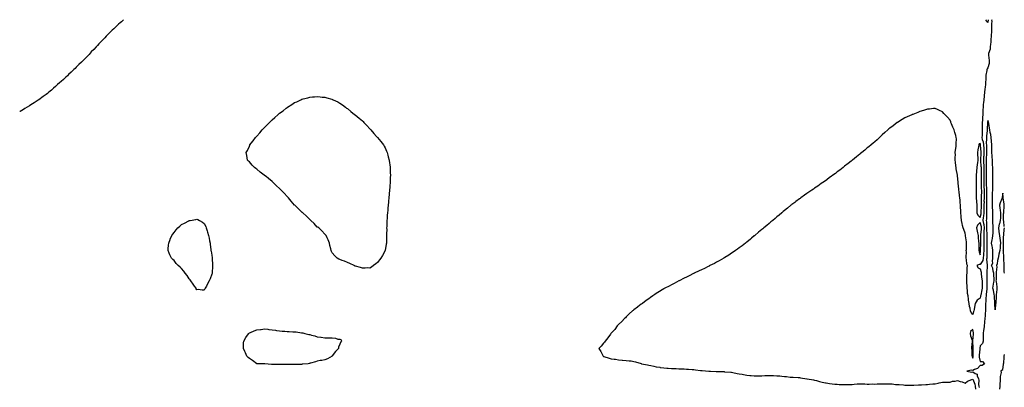
# Model space of a CAD drawing. Units: inches. Extents: x 963203 to 965843, y 7345418 to 7348058.
# Drawn here: x 963203 to 964510, y 7347571 to 7348058 of the extents above; entities that cross this region are included whole.
import ezdxf

# ---------------------------------------------------------------- set-up
doc = ezdxf.new("R2010")
doc.units = ezdxf.units.IN
doc.header["$MEASUREMENT"] = 0
doc.layers.add('Contour_96327345', color=7, linetype='Continuous', true_color=0xb21efb)

msp = doc.modelspace()

# ---------------------------------------------------------------- linework, layer by layer
at = {"layer": 'Contour_96327345'}
for points in [[(963340.9, 7348058, 3332), (963338, 7348055.4, 3332), (963336.2, 7348053.7, 3332), (963334.3, 7348051.9, 3332), (963331.1, 7348048.9, 3332), (963328, 7348046.1, 3332), (963325.9, 7348044, 3332), (963323.7, 7348041.9, 3332), (963320.9, 7348039.1, 3332), (963318, 7348036.3, 3332), (963315.9, 7348034.1, 3332), (963313.8, 7348031.9, 3332), (963311, 7348029, 3332), (963308, 7348025.9, 3332), (963306.1, 7348023.8, 3332), (963304.4, 7348021.9, 3332), (963301.3, 7348018.7, 3332), (963298, 7348015.2, 3332), (963296.4, 7348013.5, 3332), (963295, 7348011.9, 3332), (963291.5, 7348008.4, 3332), (963288, 7348004.9, 3332), (963286.6, 7348003.4, 3332), (963285.1, 7348001.9, 3332), (963281.6, 7347998.4, 3332), (963278, 7347994.9, 3332), (963276.5, 7347993.4, 3332), (963275, 7347991.9, 3332), (963271.4, 7347988.6, 3332), (963268, 7347985.4, 3332), (963266.3, 7347983.7, 3332), (963264.4, 7347981.9, 3332), (963261.1, 7347978.9, 3332), (963258, 7347976.1, 3332), (963255.9, 7347974.1, 3332), (963253.4, 7347971.9, 3332), (963250.6, 7347969.4, 3332), (963248, 7347967.2, 3332), (963245.2, 7347964.8, 3332), (963241.7, 7347961.9, 3332), (963239.7, 7347960.3, 3332), (963238, 7347959, 3332), (963234, 7347956, 3332), (963228.3, 7347951.9, 3332), (963228.2, 7347951.8, 3332), (963228, 7347951.7, 3332), (963227.5, 7347951.3, 3332), (963222.3, 7347947.7, 3332), (963218, 7347945.1, 3332), (963216.1, 7347943.9, 3332), (963212.8, 7347941.9, 3332), (963209.9, 7347940.1, 3332), (963208, 7347939.1, 3332), (963203.5, 7347936.4, 3332), (963203, 7347936.2, 3332)], [(964493.3, 7348058, 3331), (964493.2, 7348057.1, 3331), (964493.3, 7348056.7, 3331), (964493.1, 7348051.9, 3331), (964493, 7348046.9, 3331), (964493, 7348046.9, 3331), (964493, 7348041.9, 3331), (964492.6, 7348037.3, 3331), (964492.5, 7348036.4, 3331), (964492.2, 7348031.9, 3331), (964491.9, 7348028.1, 3331), (964491.7, 7348025.5, 3331), (964491.4, 7348021.9, 3331), (964491, 7348018.9, 3331), (964489.2, 7348013.1, 3331), (964489, 7348011.9, 3331), (964489.1, 7348010.8, 3331), (964489.8, 7348003.7, 3331), (964489.9, 7348001.9, 3331), (964489.8, 7348000.1, 3331), (964488, 7347994.4, 3331), (964487.2, 7347992.8, 3331), (964487, 7347991.9, 3331), (964486.8, 7347990.7, 3331), (964485.6, 7347984.4, 3331), (964485.3, 7347981.9, 3331), (964485.3, 7347979.1, 3331), (964485.1, 7347974.9, 3331), (964485, 7347971.9, 3331), (964484.6, 7347968.5, 3331), (964484, 7347965.9, 3331), (964483.6, 7347961.9, 3331), (964483.2, 7347957.1, 3331), (964483.2, 7347956.8, 3331), (964482.8, 7347951.9, 3331), (964482.2, 7347947.7, 3331), (964482.1, 7347946, 3331), (964481.7, 7347941.9, 3331), (964481.5, 7347938.5, 3331), (964481.4, 7347935.3, 3331), (964481.3, 7347931.9, 3331), (964481, 7347928.9, 3331), (964480.9, 7347924.8, 3331), (964480.7, 7347921.9, 3331), (964480.6, 7347919.3, 3331), (964480.6, 7347914.5, 3331), (964480.6, 7347911.9, 3331), (964480.4, 7347909.5, 3331), (964480.5, 7347904.3, 3331), (964480.3, 7347901.9, 3331), (964480.8, 7347899.1, 3331), (964482, 7347895.9, 3331), (964482.4, 7347891.9, 3331), (964482.6, 7347887.4, 3331), (964482.6, 7347886.5, 3331), (964482.8, 7347881.9, 3331), (964482.6, 7347877.4, 3331), (964482.5, 7347876.4, 3331), (964482.3, 7347871.9, 3331), (964482.5, 7347867.5, 3331), (964482.6, 7347866.4, 3331), (964482.7, 7347861.9, 3331), (964482.8, 7347857.2, 3331), (964482.8, 7347856.7, 3331), (964482.9, 7347851.9, 3331), (964483, 7347847, 3331), (964483, 7347846.8, 3331), (964483, 7347841.9, 3331), (964483, 7347836.9, 3331), (964483.1, 7347831.9, 3331), (964483.1, 7347827, 3331), (964483.1, 7347826.9, 3331), (964483.1, 7347821.9, 3331), (964483, 7347816.9, 3331), (964483.1, 7347816.9, 3331), (964483, 7347811.9, 3331), (964483, 7347807, 3331), (964482.9, 7347806.8, 3331), (964482.9, 7347801.9, 3331), (964482.4, 7347797.5, 3331), (964482.1, 7347795.9, 3331), (964481.5, 7347791.9, 3331), (964482.2, 7347787.8, 3331), (964482.6, 7347786.5, 3331), (964483.2, 7347781.9, 3331), (964483, 7347777, 3331), (964483, 7347776.8, 3331), (964482.8, 7347771.9, 3331), (964482.8, 7347767.1, 3331), (964482.8, 7347766.7, 3331), (964482.9, 7347761.9, 3331), (964482.8, 7347757.2, 3331), (964482.8, 7347756.7, 3331), (964482.7, 7347751.9, 3331), (964482.5, 7347747.5, 3331), (964482.4, 7347746.2, 3331), (964482.1, 7347741.9, 3331), (964481.5, 7347738.5, 3331), (964478, 7347733.2, 3331), (964476.6, 7347733.4, 3331), (964473.3, 7347731.9, 3331), (964475.1, 7347729, 3331), (964478, 7347727.5, 3331), (964479.2, 7347723.1, 3331), (964479.3, 7347721.9, 3331), (964479.4, 7347720.6, 3331), (964480.2, 7347714.1, 3331), (964480.4, 7347711.9, 3331), (964480.4, 7347709.6, 3331), (964480.4, 7347704.3, 3331), (964480.4, 7347701.9, 3331), (964480.1, 7347699.9, 3331), (964478.7, 7347692.6, 3331), (964478.6, 7347691.9, 3331), (964478.6, 7347691.4, 3331), (964478, 7347688.6, 3331), (964473.9, 7347686, 3331), (964471.3, 7347681.9, 3331), (964470.7, 7347679.3, 3331), (964469.9, 7347673.8, 3331), (964469.5, 7347671.9, 3331), (964468.9, 7347671.1, 3331), (964468, 7347667.3, 3331), (964466, 7347669.9, 3331), (964465.2, 7347671.9, 3331), (964464.5, 7347675.5, 3331), (964463.9, 7347677.8, 3331), (964463.2, 7347681.9, 3331), (964462.3, 7347686.2, 3331), (964462.3, 7347687.6, 3331), (964461.8, 7347691.9, 3331), (964461.2, 7347695.1, 3331), (964461.1, 7347698.8, 3331), (964460.7, 7347701.9, 3331), (964460.6, 7347704.5, 3331), (964460.3, 7347709.6, 3331), (964460.2, 7347711.9, 3331), (964460.3, 7347714.2, 3331), (964460.3, 7347719.6, 3331), (964460.5, 7347721.9, 3331), (964460.8, 7347724.6, 3331), (964460.8, 7347729.1, 3331), (964461.2, 7347731.9, 3331), (964460.1, 7347734, 3331), (964459.8, 7347740.2, 3331), (964459.3, 7347741.9, 3331), (964459.3, 7347743.2, 3331), (964459.6, 7347750.4, 3331), (964459.5, 7347751.9, 3331), (964459.6, 7347753.5, 3331), (964459.7, 7347760.3, 3331), (964459.7, 7347761.9, 3331), (964459.6, 7347763.4, 3331), (964458.5, 7347771.4, 3331), (964458.5, 7347771.9, 3331), (964458.4, 7347772.3, 3331), (964458, 7347774.8, 3331), (964456.1, 7347779.9, 3331), (964455.5, 7347781.9, 3331), (964454.7, 7347785.3, 3331), (964454.1, 7347787.9, 3331), (964453.2, 7347791.9, 3331), (964452.8, 7347796.6, 3331), (964452.7, 7347797.3, 3331), (964452.3, 7347801.9, 3331), (964452.2, 7347806, 3331), (964452, 7347808, 3331), (964451.9, 7347811.9, 3331), (964451.6, 7347815.5, 3331), (964451.3, 7347818.7, 3331), (964451, 7347821.9, 3331), (964450.7, 7347824.6, 3331), (964450, 7347830, 3331), (964449.7, 7347831.9, 3331), (964449.7, 7347833.5, 3331), (964448.9, 7347841.1, 3331), (964448.9, 7347841.9, 3331), (964448.8, 7347842.7, 3331), (964448, 7347851.1, 3331), (964448, 7347851.8, 3331), (964448, 7347851.9, 3331), (964447.9, 7347852, 3331), (964446.3, 7347860.1, 3331), (964446, 7347861.9, 3331), (964445.7, 7347864.3, 3331), (964445.2, 7347869, 3331), (964444.8, 7347871.9, 3331), (964444.8, 7347875.1, 3331), (964445, 7347878.8, 3331), (964444.9, 7347881.9, 3331), (964445.1, 7347884.9, 3331), (964446, 7347889.9, 3331), (964446.1, 7347891.9, 3331), (964446, 7347893.9, 3331), (964446.4, 7347900.2, 3331), (964446.3, 7347901.9, 3331), (964445.5, 7347904.4, 3331), (964444.5, 7347908.4, 3331), (964443.4, 7347911.9, 3331), (964441.8, 7347915.6, 3331), (964440.1, 7347919.9, 3331), (964439.2, 7347921.9, 3331), (964438.9, 7347922.8, 3331), (964438, 7347924.9, 3331), (964434.7, 7347928.6, 3331), (964431.7, 7347931.9, 3331), (964429.9, 7347933.8, 3331), (964428, 7347935.8, 3331), (964423.8, 7347937.6, 3331), (964421.1, 7347938.9, 3331), (964418, 7347940.3, 3331), (964416.2, 7347940.1, 3331), (964410.6, 7347939.4, 3331), (964408, 7347939.2, 3331), (964404.1, 7347937.9, 3331), (964402.5, 7347937.4, 3331), (964398, 7347936.3, 3331), (964395, 7347934.9, 3331), (964388.6, 7347932.4, 3331), (964388, 7347932.2, 3331), (964387.8, 7347932.1, 3331), (964387.4, 7347931.9, 3331), (964381, 7347929, 3331), (964378, 7347927.8, 3331), (964374.4, 7347925.5, 3331), (964368.2, 7347921.9, 3331), (964368.1, 7347921.9, 3331), (964368, 7347921.9, 3331), (964367.8, 7347921.6, 3331), (964362.4, 7347917.5, 3331), (964358, 7347914.2, 3331), (964356.8, 7347913.2, 3331), (964355.3, 7347911.9, 3331), (964351.5, 7347908.5, 3331), (964348, 7347905.5, 3331), (964346.2, 7347903.8, 3331), (964344.3, 7347901.9, 3331), (964341.1, 7347898.9, 3331), (964338, 7347896, 3331), (964335.9, 7347894.1, 3331), (964333.1, 7347891.9, 3331), (964330.3, 7347889.6, 3331), (964328, 7347887.9, 3331), (964324.8, 7347885.2, 3331), (964320.7, 7347881.9, 3331), (964319.2, 7347880.7, 3331), (964318, 7347879.8, 3331), (964313.8, 7347876.2, 3331), (964308.4, 7347871.9, 3331), (964308.2, 7347871.8, 3331), (964308, 7347871.7, 3331), (964306.6, 7347870.5, 3331), (964302.7, 7347867.2, 3331), (964298, 7347863.7, 3331), (964297.1, 7347862.9, 3331), (964295.9, 7347861.9, 3331), (964291.5, 7347858.5, 3331), (964288, 7347856.1, 3331), (964285.7, 7347854.2, 3331), (964282.5, 7347851.9, 3331), (964280, 7347850, 3331), (964278, 7347848.7, 3331), (964274.2, 7347845.8, 3331), (964268.6, 7347841.9, 3331), (964268.3, 7347841.7, 3331), (964268, 7347841.6, 3331), (964266.8, 7347840.7, 3331), (964262.4, 7347837.5, 3331), (964258, 7347834.5, 3331), (964256.5, 7347833.5, 3331), (964254.3, 7347831.9, 3331), (964250.6, 7347829.3, 3331), (964248, 7347827.6, 3331), (964244.8, 7347825.2, 3331), (964240.1, 7347821.9, 3331), (964238.9, 7347821.1, 3331), (964238, 7347820.5, 3331), (964233.2, 7347816.8, 3331), (964231.9, 7347815.8, 3331), (964228, 7347812.9, 3331), (964227.5, 7347812.4, 3331), (964226.8, 7347811.9, 3331), (964222, 7347808, 3331), (964218, 7347804.8, 3331), (964216.5, 7347803.5, 3331), (964214.5, 7347801.9, 3331), (964211.1, 7347798.9, 3331), (964208, 7347796.4, 3331), (964205.6, 7347794.4, 3331), (964202.6, 7347791.9, 3331), (964200.2, 7347789.8, 3331), (964198, 7347788, 3331), (964194.8, 7347785.2, 3331), (964190.7, 7347781.9, 3331), (964189.3, 7347780.7, 3331), (964188, 7347779.7, 3331), (964183.9, 7347776.1, 3331), (964178.7, 7347771.9, 3331), (964178.4, 7347771.6, 3331), (964178, 7347771.4, 3331), (964174.5, 7347768.4, 3331), (964172.9, 7347767, 3331), (964168, 7347763.1, 3331), (964167.4, 7347762.6, 3331), (964166.4, 7347761.9, 3331), (964161.8, 7347758.2, 3331), (964158, 7347755.4, 3331), (964156, 7347753.9, 3331), (964153, 7347751.9, 3331), (964150.2, 7347749.8, 3331), (964148, 7347748.4, 3331), (964144.1, 7347745.8, 3331), (964138.8, 7347742.7, 3331), (964138, 7347742.2, 3331), (964137.9, 7347742.1, 3331), (964137.5, 7347741.9, 3331), (964131.6, 7347738.4, 3331), (964128, 7347736.4, 3331), (964125.2, 7347734.8, 3331), (964119.1, 7347731.9, 3331), (964118.4, 7347731.5, 3331), (964118, 7347731.3, 3331), (964116.9, 7347730.8, 3331), (964111.9, 7347728.1, 3331), (964108, 7347726.4, 3331), (964105.1, 7347724.9, 3331), (964098.5, 7347721.9, 3331), (964098.2, 7347721.8, 3331), (964098, 7347721.7, 3331), (964097.6, 7347721.5, 3331), (964091.6, 7347718.4, 3331), (964088, 7347716.7, 3331), (964084.9, 7347715.1, 3331), (964078.2, 7347711.9, 3331), (964078.1, 7347711.9, 3331), (964078, 7347711.9, 3331), (964077.9, 7347711.8, 3331), (964071.6, 7347708.3, 3331), (964068, 7347706.5, 3331), (964065.1, 7347704.9, 3331), (964059.4, 7347701.9, 3331), (964058.6, 7347701.4, 3331), (964058, 7347701.1, 3331), (964055.8, 7347699.7, 3331), (964052.5, 7347697.5, 3331), (964048, 7347694.9, 3331), (964046.3, 7347693.7, 3331), (964043.4, 7347691.9, 3331), (964040.3, 7347689.7, 3331), (964038, 7347688.1, 3331), (964034.5, 7347685.5, 3331), (964029.5, 7347681.9, 3331), (964028.7, 7347681.3, 3331), (964028, 7347680.8, 3331), (964023.6, 7347677.4, 3331), (964023, 7347677, 3331), (964018, 7347673.2, 3331), (964017.3, 7347672.6, 3331), (964016.5, 7347671.9, 3331), (964012.2, 7347667.8, 3331), (964008, 7347663.9, 3331), (964007, 7347662.9, 3331), (964005.9, 7347661.9, 3331), (964002.1, 7347657.9, 3331), (963998, 7347653.7, 3331), (963997.1, 7347652.8, 3331), (963996.2, 7347651.9, 3331), (963992.8, 7347647.2, 3331), (963988, 7347642.2, 3331), (963987.9, 7347642, 3331), (963987.8, 7347641.9, 3331), (963987.2, 7347641.1, 3331), (963983.9, 7347636.1, 3331), (963980.3, 7347631.9, 3331), (963979.4, 7347630.6, 3331), (963978, 7347629, 3331), (963974.9, 7347625.1, 3331), (963971.9, 7347621.9, 3331), (963974.2, 7347618.1, 3331), (963976.5, 7347613.5, 3331), (963977.3, 7347611.9, 3331), (963977.8, 7347611.7, 3331), (963978, 7347611.6, 3331), (963978.5, 7347611.5, 3331), (963985.4, 7347609.3, 3331), (963988, 7347608.5, 3331), (963992, 7347608, 3331), (963993.8, 7347607.7, 3331), (963998, 7347607.2, 3331), (964002.9, 7347606.7, 3331), (964003.3, 7347606.7, 3331), (964008, 7347606.3, 3331), (964011.9, 7347605.8, 3331), (964014.5, 7347605.5, 3331), (964018, 7347605, 3331), (964020.4, 7347604.3, 3331), (964027.9, 7347602.1, 3331), (964028, 7347602.1, 3331), (964028.1, 7347602, 3331), (964028.4, 7347601.9, 3331), (964036.4, 7347600.2, 3331), (964038, 7347599.9, 3331), (964040.6, 7347599.4, 3331), (964044.6, 7347598.4, 3331), (964048, 7347597.7, 3331), (964052.9, 7347597.1, 3331), (964053.2, 7347597, 3331), (964058, 7347596.4, 3331), (964062.2, 7347596, 3331), (964064, 7347595.9, 3331), (964068, 7347595.6, 3331), (964071.6, 7347595.5, 3331), (964074.6, 7347595.4, 3331), (964078, 7347595.2, 3331), (964081.2, 7347595.1, 3331), (964085, 7347594.9, 3331), (964088, 7347594.8, 3331), (964090.7, 7347594.6, 3331), (964095.8, 7347594.2, 3331), (964098, 7347594, 3331), (964100, 7347593.8, 3331), (964106.9, 7347593, 3331), (964108, 7347592.9, 3331), (964109, 7347592.9, 3331), (964117.9, 7347592, 3331), (964118.1, 7347592, 3331), (964120.1, 7347591.9, 3331), (964127.7, 7347591.6, 3331), (964128, 7347591.6, 3331), (964128.4, 7347591.6, 3331), (964137.5, 7347591.4, 3331), (964138, 7347591.4, 3331), (964138.6, 7347591.3, 3331), (964146.9, 7347590.7, 3331), (964148, 7347590.7, 3331), (964149.6, 7347590.4, 3331), (964155.3, 7347589.1, 3331), (964158, 7347588.6, 3331), (964162.1, 7347587.8, 3331), (964163.7, 7347587.5, 3331), (964168, 7347586.7, 3331), (964172.4, 7347586.2, 3331), (964173.9, 7347586.1, 3331), (964178, 7347585.6, 3331), (964181.9, 7347585.8, 3331), (964184.1, 7347585.9, 3331), (964188, 7347586, 3331), (964192.3, 7347586.2, 3331), (964193.8, 7347586.2, 3331), (964198, 7347586.4, 3331), (964202.4, 7347586.3, 3331), (964203.8, 7347586.2, 3331), (964208, 7347586, 3331), (964211.8, 7347585.7, 3331), (964214.6, 7347585.3, 3331), (964218, 7347585, 3331), (964220.8, 7347584.7, 3331), (964225.8, 7347584.2, 3331), (964228, 7347584, 3331), (964229.9, 7347583.8, 3331), (964236.4, 7347583.5, 3331), (964238, 7347583.4, 3331), (964239.3, 7347583.2, 3331), (964248, 7347582, 3331), (964248, 7347582, 3331), (964248.1, 7347582, 3331), (964248.4, 7347581.9, 3331), (964256.5, 7347580.4, 3331), (964258, 7347580.2, 3331), (964260.5, 7347579.5, 3331), (964264.6, 7347578.4, 3331), (964268, 7347577.3, 3331), (964272.7, 7347576.5, 3331), (964273.6, 7347576.4, 3331), (964278, 7347575.6, 3331), (964281.4, 7347575.3, 3331), (964285.1, 7347574.9, 3331), (964288, 7347574.6, 3331), (964290.6, 7347574.5, 3331), (964295.7, 7347574.2, 3331), (964298, 7347574.2, 3331), (964300.4, 7347574.2, 3331), (964305.6, 7347574.4, 3331), (964308, 7347574.4, 3331), (964310.7, 7347574.6, 3331), (964314.8, 7347575.2, 3331), (964318, 7347575.4, 3331), (964321.2, 7347575.1, 3331), (964324.9, 7347575.1, 3331), (964328, 7347574.9, 3331), (964330.8, 7347574.7, 3331), (964334.8, 7347575.1, 3331), (964338, 7347574.9, 3331), (964341.1, 7347575, 3331), (964344.7, 7347575.3, 3331), (964348, 7347575.3, 3331), (964351.3, 7347575.2, 3331), (964354.7, 7347575.3, 3331), (964358, 7347575.2, 3331), (964361.1, 7347575, 3331), (964365.5, 7347574.4, 3331), (964368, 7347574.2, 3331), (964370.2, 7347574.1, 3331), (964376.2, 7347573.7, 3331), (964378, 7347573.6, 3331), (964379.7, 7347573.6, 3331), (964386.4, 7347573.6, 3331), (964388, 7347573.6, 3331), (964389.7, 7347573.6, 3331), (964396.2, 7347573.8, 3331), (964398, 7347573.8, 3331), (964400.1, 7347573.9, 3331), (964405.7, 7347574.2, 3331), (964408, 7347574.4, 3331), (964410.7, 7347574.6, 3331), (964415, 7347575, 3331), (964418, 7347575.2, 3331), (964422.2, 7347576.1, 3331), (964423.5, 7347576.4, 3331), (964428, 7347577.3, 3331), (964432.7, 7347577.3, 3331), (964433.4, 7347577.3, 3331), (964438, 7347577.3, 3331), (964441.3, 7347578.6, 3331), (964444.8, 7347578.7, 3331), (964448, 7347579.4, 3331), (964451.6, 7347578.4, 3331), (964454.1, 7347578, 3331), (964458, 7347576.2, 3331), (964461.3, 7347578.6, 3331), (964466.9, 7347580.8, 3331), (964468, 7347581.3, 3331), (964471, 7347574.8, 3331), (964471.4, 7347571.9, 3331), (964471.7, 7347568.3, 3331)], [(964488.5, 7348058, 3332), (964488, 7348054.1, 3332), (964485.4, 7348058, 3332)], [(964510, 7347783.9, 3330), (964509.2, 7347790.8, 3330), (964509.1, 7347791.9, 3330), (964509.1, 7347793, 3330), (964509.1, 7347800.8, 3330), (964509.2, 7347801.9, 3330), (964509.2, 7347803.1, 3330), (964509.8, 7347810.2, 3330), (964509.9, 7347811.9, 3330), (964509.8, 7347813.6, 3330), (964508.4, 7347821.6, 3330), (964508.4, 7347821.9, 3330), (964508.4, 7347822.2, 3330), (964508, 7347827.8, 3330), (964507.3, 7347822.7, 3330), (964507.2, 7347821.9, 3330), (964506.8, 7347820.7, 3330), (964504.6, 7347815.3, 3330), (964503.8, 7347811.9, 3330), (964504.1, 7347807.9, 3330), (964504.6, 7347805.4, 3330), (964504.9, 7347801.9, 3330), (964504.8, 7347798.7, 3330), (964504.8, 7347795.2, 3330), (964504.7, 7347791.9, 3330), (964503.6, 7347787.4, 3330), (964503.3, 7347786.7, 3330), (964502.3, 7347781.9, 3330), (964502.9, 7347777.1, 3330), (964502.8, 7347776.7, 3330), (964503.5, 7347771.9, 3330), (964504.1, 7347768, 3330), (964504.4, 7347765.6, 3330), (964504.9, 7347761.9, 3330), (964504.5, 7347758.4, 3330), (964504.5, 7347755.4, 3330), (964503.9, 7347751.9, 3330), (964502.8, 7347747.2, 3330), (964502.8, 7347746.6, 3330), (964501.9, 7347741.9, 3330), (964501.1, 7347738.9, 3330), (964500.4, 7347734.2, 3330), (964499.8, 7347731.9, 3330), (964499.9, 7347730.1, 3330), (964499.3, 7347723.2, 3330), (964499.3, 7347721.9, 3330), (964499.2, 7347720.8, 3330), (964499, 7347712.9, 3330), (964498.9, 7347711.9, 3330), (964499, 7347711, 3330), (964499.9, 7347703.7, 3330), (964500.1, 7347701.9, 3330), (964499.9, 7347700.1, 3330), (964499.2, 7347693.1, 3330), (964499.1, 7347691.9, 3330), (964499, 7347690.9, 3330), (964498.6, 7347682.5, 3330), (964498.6, 7347681.9, 3330), (964498.5, 7347681.4, 3330), (964498, 7347673.1, 3330), (964497.4, 7347681.3, 3330), (964497.4, 7347681.9, 3330), (964497.3, 7347682.6, 3330), (964496.8, 7347690.7, 3330), (964496.8, 7347691.9, 3330), (964496.4, 7347693.6, 3330), (964495.6, 7347699.5, 3330), (964494.7, 7347701.9, 3330), (964495, 7347704.9, 3330), (964496.1, 7347710, 3330), (964496.4, 7347711.9, 3330), (964496.4, 7347713.6, 3330), (964496.1, 7347720, 3330), (964496.1, 7347721.9, 3330), (964495.3, 7347724.7, 3330), (964494.7, 7347728.5, 3330), (964493.2, 7347731.9, 3330), (964494.7, 7347735.3, 3330), (964494.1, 7347738, 3330), (964494.8, 7347741.9, 3330), (964494.8, 7347745.2, 3330), (964494.7, 7347748.6, 3330), (964494.8, 7347751.9, 3330), (964494.2, 7347755.8, 3330), (964493.8, 7347757.6, 3330), (964493.2, 7347761.9, 3330), (964494, 7347766, 3330), (964494.2, 7347768.1, 3330), (964494.9, 7347771.9, 3330), (964495, 7347774.9, 3330), (964495, 7347778.8, 3330), (964495.1, 7347781.9, 3330), (964495, 7347784.9, 3330), (964494.8, 7347788.7, 3330), (964494.7, 7347791.9, 3330), (964494.7, 7347795.3, 3330), (964494.6, 7347798.5, 3330), (964494.6, 7347801.9, 3330), (964494.6, 7347805.4, 3330), (964494.5, 7347808.4, 3330), (964494.5, 7347811.9, 3330), (964494.4, 7347815.5, 3330), (964494.3, 7347818.1, 3330), (964494.2, 7347821.9, 3330), (964494.3, 7347825.6, 3330), (964494.4, 7347828.3, 3330), (964494.6, 7347831.9, 3330), (964494.7, 7347835.3, 3330), (964494.6, 7347838.5, 3330), (964494.7, 7347841.9, 3330), (964494.7, 7347845.2, 3330), (964494.7, 7347848.6, 3330), (964494.8, 7347851.9, 3330), (964494.8, 7347855.2, 3330), (964494.7, 7347858.6, 3330), (964494.7, 7347861.9, 3330), (964494.5, 7347865.5, 3330), (964494.4, 7347868.2, 3330), (964494.2, 7347871.9, 3330), (964493.8, 7347876.1, 3330), (964493.8, 7347877.7, 3330), (964493.4, 7347881.9, 3330), (964493.5, 7347886.5, 3330), (964493.5, 7347887.4, 3330), (964493.5, 7347891.9, 3330), (964493.1, 7347896.9, 3330), (964493.1, 7347897, 3330), (964492.5, 7347901.9, 3330), (964492.2, 7347906, 3330), (964491.4, 7347908.6, 3330), (964490.9, 7347911.9, 3330), (964490.5, 7347914.4, 3330), (964489.4, 7347920.6, 3330), (964489.1, 7347921.9, 3330), (964489, 7347922.8, 3330), (964488, 7347924.3, 3330), (964487.7, 7347922.2, 3330), (964487.7, 7347921.9, 3330), (964487.7, 7347921.6, 3330), (964487.2, 7347912.7, 3330), (964487.2, 7347911.9, 3330), (964487.2, 7347911, 3330), (964486.3, 7347903.6, 3330), (964486.2, 7347901.9, 3330), (964486.5, 7347900.4, 3330), (964486.1, 7347893.9, 3330), (964486.3, 7347891.9, 3330), (964486.4, 7347890.2, 3330), (964486.4, 7347883.6, 3330), (964486.4, 7347881.9, 3330), (964486.3, 7347880.2, 3330), (964485.9, 7347874, 3330), (964485.8, 7347871.9, 3330), (964485.9, 7347869.8, 3330), (964485.8, 7347864.2, 3330), (964485.9, 7347861.9, 3330), (964485.9, 7347859.8, 3330), (964485.9, 7347854, 3330), (964486, 7347851.9, 3330), (964486, 7347849.9, 3330), (964486.1, 7347843.9, 3330), (964486.1, 7347841.9, 3330), (964486.1, 7347840, 3330), (964486.2, 7347833.7, 3330), (964486.3, 7347831.9, 3330), (964486.3, 7347830.1, 3330), (964486.4, 7347823.6, 3330), (964486.4, 7347821.9, 3330), (964486.3, 7347820.2, 3330), (964486.4, 7347813.6, 3330), (964486.4, 7347811.9, 3330), (964486.4, 7347810.2, 3330), (964486.4, 7347803.6, 3330), (964486.4, 7347801.9, 3330), (964486.2, 7347800.1, 3330), (964486.2, 7347793.7, 3330), (964486, 7347791.9, 3330), (964486.3, 7347790.2, 3330), (964486.3, 7347783.7, 3330), (964486.5, 7347781.9, 3330), (964486.4, 7347780.3, 3330), (964486.6, 7347773.4, 3330), (964486.6, 7347771.9, 3330), (964486.6, 7347770.5, 3330), (964487, 7347763, 3330), (964487, 7347761.9, 3330), (964487, 7347760.8, 3330), (964486.8, 7347753.1, 3330), (964486.8, 7347751.9, 3330), (964486.8, 7347750.6, 3330), (964486.8, 7347743.1, 3330), (964486.8, 7347741.9, 3330), (964486.5, 7347740.3, 3330), (964487.4, 7347732.5, 3330), (964487.2, 7347731.9, 3330), (964487.3, 7347731.1, 3330), (964486.6, 7347723.4, 3330), (964486.7, 7347721.9, 3330), (964486.8, 7347720.6, 3330), (964486.8, 7347713.2, 3330), (964486.9, 7347711.9, 3330), (964486.9, 7347710.8, 3330), (964486.9, 7347703.1, 3330), (964486.9, 7347701.9, 3330), (964486.7, 7347700.6, 3330), (964486, 7347693.9, 3330), (964485.7, 7347691.9, 3330), (964485.5, 7347689.4, 3330), (964485.5, 7347684.5, 3330), (964485.2, 7347681.9, 3330), (964485.1, 7347678.9, 3330), (964485, 7347675, 3330), (964484.8, 7347671.9, 3330), (964484.4, 7347668.3, 3330), (964484.6, 7347665.4, 3330), (964484, 7347661.9, 3330), (964483.6, 7347657.5, 3330), (964483.5, 7347656.5, 3330), (964483.1, 7347651.9, 3330), (964482.8, 7347647.2, 3330), (964482.5, 7347646.3, 3330), (964482, 7347641.9, 3330), (964482, 7347637.9, 3330), (964481.8, 7347635.7, 3330), (964481.9, 7347631.9, 3330), (964481.2, 7347628.7, 3330), (964478, 7347625.5, 3330), (964477.5, 7347622.5, 3330), (964477.4, 7347621.9, 3330), (964477.4, 7347621.3, 3330), (964476.5, 7347613.4, 3330), (964476.4, 7347611.9, 3330), (964476.5, 7347610.4, 3330), (964478, 7347604.9, 3330), (964480.9, 7347604.8, 3330), (964483.6, 7347601.9, 3330), (964480.5, 7347599.5, 3330), (964478, 7347599.7, 3330), (964474.6, 7347595.4, 3330), (964470.3, 7347594.2, 3330), (964468, 7347593, 3330), (964466.4, 7347593.5, 3330), (964460.2, 7347591.9, 3330), (964467, 7347590.8, 3330), (964468, 7347590.9, 3330), (964471.2, 7347588.8, 3330), (964473.9, 7347587.8, 3330), (964474, 7347586, 3330), (964475.8, 7347581.9, 3330), (964476.3, 7347580.1, 3330), (964475.9, 7347574.1, 3330), (964476.3, 7347571.9, 3330), (964476.4, 7347570.2, 3330)], [(964510.2, 7347721.9, 3330), (964509.9, 7347723.7, 3330), (964510, 7347729.9, 3330), (964509.8, 7347731.9, 3330), (964509.8, 7347733.6, 3330), (964509.2, 7347740.7, 3330), (964509.2, 7347741.9, 3330), (964509.2, 7347743, 3330), (964508.7, 7347751.3, 3330), (964508.6, 7347751.9, 3330), (964508.7, 7347752.5, 3330), (964508.7, 7347761.3, 3330), (964508.7, 7347761.9, 3330), (964508.9, 7347762.7, 3330), (964509.1, 7347770.9, 3330), (964509.3, 7347771.9, 3330), (964509.4, 7347773.3, 3330), (964510, 7347780, 3330), (964510.1, 7347781.9, 3330)], [(964504.1, 7347568, 3330), (964504.4, 7347571.9, 3330), (964504.4, 7347575.6, 3330), (964505, 7347578.9, 3330), (964505, 7347581.9, 3330), (964504.9, 7347585.1, 3330), (964506.2, 7347590, 3330), (964505.9, 7347591.9, 3330), (964506.5, 7347593.4, 3330), (964508, 7347594.4, 3330), (964509, 7347600.9, 3330), (964509.1, 7347601.9, 3330), (964509.2, 7347603, 3330), (964509.8, 7347610.2, 3330), (964509.9, 7347611.9, 3330), (964510.1, 7347614, 3330)]]:
    msp.add_polyline3d(points, dxfattribs=at)
for points in [[(963668, 7347728.6, 3331), (963664.9, 7347728.8, 3331), (963661.4, 7347728.6, 3331), (963658, 7347728.5, 3331), (963655.5, 7347729.4, 3331), (963648.8, 7347731.1, 3331), (963648, 7347731.4, 3331), (963647.7, 7347731.6, 3331), (963646.9, 7347731.9, 3331), (963641.1, 7347734.9, 3331), (963638, 7347736.1, 3331), (963634, 7347737.8, 3331), (963631, 7347738.9, 3331), (963628, 7347740.1, 3331), (963626.8, 7347740.7, 3331), (963624.6, 7347741.9, 3331), (963621.2, 7347745.1, 3331), (963618, 7347748.9, 3331), (963616.9, 7347750.8, 3331), (963616.4, 7347751.9, 3331), (963615.9, 7347754.1, 3331), (963614.8, 7347758.7, 3331), (963614.2, 7347761.9, 3331), (963612.4, 7347766.3, 3331), (963611.1, 7347768.9, 3331), (963609.7, 7347771.9, 3331), (963608.9, 7347772.8, 3331), (963608, 7347773.5, 3331), (963604.1, 7347777.9, 3331), (963599.9, 7347781.9, 3331), (963598.8, 7347782.7, 3331), (963598, 7347783.1, 3331), (963593.8, 7347787.6, 3331), (963589.4, 7347791.9, 3331), (963588.7, 7347792.5, 3331), (963588, 7347793, 3331), (963583.6, 7347797.5, 3331), (963578.8, 7347801.9, 3331), (963578.4, 7347802.3, 3331), (963578, 7347802.5, 3331), (963573.2, 7347807.1, 3331), (963568.1, 7347811.9, 3331), (963568.1, 7347811.9, 3331), (963568, 7347812, 3331), (963563.5, 7347817.4, 3331), (963559.6, 7347821.9, 3331), (963558.9, 7347822.8, 3331), (963558, 7347823.8, 3331), (963554, 7347827.9, 3331), (963550.1, 7347831.9, 3331), (963549.1, 7347833, 3331), (963548, 7347834.1, 3331), (963544, 7347837.8, 3331), (963539.7, 7347841.9, 3331), (963538.9, 7347842.7, 3331), (963538, 7347843.6, 3331), (963533.4, 7347847.3, 3331), (963530, 7347850, 3331), (963528, 7347851.5, 3331), (963527.8, 7347851.7, 3331), (963527.4, 7347851.9, 3331), (963522.2, 7347856, 3331), (963518, 7347859.7, 3331), (963516.6, 7347860.5, 3331), (963514.5, 7347861.9, 3331), (963511.4, 7347865.3, 3331), (963508, 7347869.5, 3331), (963506.7, 7347870.6, 3331), (963505.6, 7347871.9, 3331), (963505.1, 7347874.9, 3331), (963504.3, 7347878.1, 3331), (963503.8, 7347881.9, 3331), (963505.4, 7347884.6, 3331), (963508, 7347890.5, 3331), (963508.4, 7347891.6, 3331), (963508.5, 7347891.9, 3331), (963510.3, 7347894.1, 3331), (963512.8, 7347897.2, 3331), (963516.1, 7347901.9, 3331), (963517.1, 7347902.9, 3331), (963518, 7347903.8, 3331), (963521.8, 7347908.2, 3331), (963524.7, 7347911.9, 3331), (963526.4, 7347913.5, 3331), (963528, 7347915.1, 3331), (963531.4, 7347918.6, 3331), (963534.4, 7347921.9, 3331), (963536.3, 7347923.6, 3331), (963538, 7347925.3, 3331), (963541.6, 7347928.3, 3331), (963545.7, 7347931.9, 3331), (963547, 7347933, 3331), (963548, 7347934, 3331), (963552.6, 7347937.3, 3331), (963556.8, 7347940.7, 3331), (963558, 7347941.7, 3331), (963558.2, 7347941.8, 3331), (963558.5, 7347941.9, 3331), (963564.3, 7347945.6, 3331), (963568, 7347948.1, 3331), (963570.7, 7347949.3, 3331), (963576.1, 7347951.9, 3331), (963577.4, 7347952.5, 3331), (963578, 7347952.8, 3331), (963579.3, 7347953.2, 3331), (963585.4, 7347954.6, 3331), (963588, 7347955.3, 3331), (963591.7, 7347955.6, 3331), (963594.3, 7347955.7, 3331), (963598, 7347956, 3331), (963601.8, 7347955.7, 3331), (963604.6, 7347955.4, 3331), (963608, 7347955.1, 3331), (963610.6, 7347954.4, 3331), (963617.5, 7347952.5, 3331), (963618, 7347952.3, 3331), (963618.3, 7347952.2, 3331), (963618.9, 7347951.9, 3331), (963625.1, 7347949, 3331), (963628, 7347947.3, 3331), (963631.3, 7347945.2, 3331), (963635.7, 7347941.9, 3331), (963637, 7347940.9, 3331), (963638, 7347940.1, 3331), (963642.6, 7347936.5, 3331), (963647.5, 7347932.5, 3331), (963648, 7347932, 3331), (963648.1, 7347932, 3331), (963648.2, 7347931.9, 3331), (963653.7, 7347927.6, 3331), (963658, 7347923.8, 3331), (963659, 7347922.9, 3331), (963660, 7347921.9, 3331), (963664, 7347917.9, 3331), (963668, 7347913.5, 3331), (963668.7, 7347912.6, 3331), (963669.2, 7347911.9, 3331), (963673.3, 7347907.2, 3331), (963676.8, 7347903.2, 3331), (963677.9, 7347901.9, 3331), (963678, 7347901.8, 3331), (963678, 7347901.7, 3331), (963682.4, 7347896.3, 3331), (963685.7, 7347891.9, 3331), (963686.6, 7347890.5, 3331), (963688, 7347888.3, 3331), (963690, 7347883.9, 3331), (963690.8, 7347881.9, 3331), (963691.8, 7347878.2, 3331), (963692.3, 7347876.2, 3331), (963693.4, 7347871.9, 3331), (963693.9, 7347867.8, 3331), (963694.2, 7347865.8, 3331), (963694.7, 7347861.9, 3331), (963694.8, 7347858.7, 3331), (963694.9, 7347855, 3331), (963695, 7347851.9, 3331), (963694.9, 7347848.7, 3331), (963694.8, 7347845.2, 3331), (963694.7, 7347841.9, 3331), (963694.3, 7347838.2, 3331), (963694.2, 7347835.8, 3331), (963693.8, 7347831.9, 3331), (963693.4, 7347827.2, 3331), (963693.3, 7347826.7, 3331), (963692.9, 7347821.9, 3331), (963692.4, 7347817.5, 3331), (963692.4, 7347816.2, 3331), (963692, 7347811.9, 3331), (963691.7, 7347808.3, 3331), (963691.5, 7347805.3, 3331), (963691.2, 7347801.9, 3331), (963691, 7347799, 3331), (963690.7, 7347794.6, 3331), (963690.5, 7347791.9, 3331), (963690.5, 7347789.5, 3331), (963690.2, 7347784, 3331), (963690.1, 7347781.9, 3331), (963690.2, 7347779.8, 3331), (963690, 7347773.9, 3331), (963690.1, 7347771.9, 3331), (963690.1, 7347769.9, 3331), (963689.7, 7347763.6, 3331), (963689.7, 7347761.9, 3331), (963689.6, 7347760.4, 3331), (963688, 7347751.9, 3331), (963684.6, 7347745.4, 3331), (963682.3, 7347741.9, 3331), (963680.6, 7347739.4, 3331), (963678, 7347735.9, 3331), (963675.8, 7347734.2, 3331), (963672.8, 7347731.9, 3331), (963670, 7347729.9, 3331)], [(964478, 7347795.6, 3332), (964479.3, 7347800.7, 3332), (964479.4, 7347801.9, 3332), (964479.4, 7347803.3, 3332), (964479.6, 7347810.4, 3332), (964479.6, 7347811.9, 3332), (964479.6, 7347813.5, 3332), (964479.8, 7347820.1, 3332), (964479.9, 7347821.9, 3332), (964479.9, 7347823.7, 3332), (964480, 7347830, 3332), (964480, 7347831.9, 3332), (964479.9, 7347833.8, 3332), (964479.9, 7347840, 3332), (964479.9, 7347841.9, 3332), (964479.9, 7347843.8, 3332), (964479.9, 7347850.1, 3332), (964479.9, 7347851.9, 3332), (964479.8, 7347853.7, 3332), (964479.5, 7347860.4, 3332), (964479.5, 7347861.9, 3332), (964479.4, 7347863.3, 3332), (964478.8, 7347871.1, 3332), (964478.8, 7347871.9, 3332), (964478.9, 7347872.7, 3332), (964479.1, 7347880.8, 3332), (964479.2, 7347881.9, 3332), (964479.1, 7347883, 3332), (964478.6, 7347891.4, 3332), (964478.6, 7347891.9, 3332), (964478.5, 7347892.4, 3332), (964478, 7347893.8, 3332), (964476.8, 7347893.2, 3332), (964476.1, 7347891.9, 3332), (964475.7, 7347889.6, 3332), (964474.7, 7347885.3, 3332), (964474.2, 7347881.9, 3332), (964474.4, 7347878.3, 3332), (964474.8, 7347875.2, 3332), (964475, 7347871.9, 3332), (964474.5, 7347868.3, 3332), (964473.9, 7347866.1, 3332), (964473.3, 7347861.9, 3332), (964473, 7347857, 3332), (964473, 7347856.8, 3332), (964472.6, 7347851.9, 3332), (964472.6, 7347847.4, 3332), (964472.6, 7347846.4, 3332), (964472.5, 7347841.9, 3332), (964472.5, 7347837.5, 3332), (964472.5, 7347836.4, 3332), (964472.5, 7347831.9, 3332), (964472.6, 7347827.4, 3332), (964472.6, 7347826.5, 3332), (964472.7, 7347821.9, 3332), (964473, 7347817, 3332), (964473, 7347816.9, 3332), (964473.3, 7347811.9, 3332), (964473.5, 7347807.4, 3332), (964473.6, 7347806.4, 3332), (964473.7, 7347801.9, 3332), (964475, 7347798.8, 3332)], [(963448, 7347699.2, 3331), (963445.3, 7347699.2, 3331), (963439.8, 7347700.1, 3331), (963438, 7347700, 3331), (963437.4, 7347701.3, 3331), (963437.2, 7347701.9, 3331), (963435.2, 7347704.7, 3331), (963433.4, 7347707.3, 3331), (963430.3, 7347711.9, 3331), (963429.3, 7347713.2, 3331), (963428, 7347714.6, 3331), (963425.1, 7347718.9, 3331), (963422.8, 7347721.9, 3331), (963420.8, 7347724.7, 3331), (963418, 7347727.9, 3331), (963415.8, 7347729.7, 3331), (963413.3, 7347731.9, 3331), (963410.9, 7347734.8, 3331), (963408, 7347738.6, 3331), (963406.3, 7347740.1, 3331), (963404.7, 7347741.9, 3331), (963402.4, 7347746.3, 3331), (963401.6, 7347748.4, 3331), (963400.1, 7347751.9, 3331), (963400.2, 7347754.1, 3331), (963400.7, 7347759.2, 3331), (963400.9, 7347761.9, 3331), (963402.6, 7347766.5, 3331), (963402.9, 7347767.1, 3331), (963404.9, 7347771.9, 3331), (963406.3, 7347773.7, 3331), (963408, 7347775.7, 3331), (963410.7, 7347779.3, 3331), (963412.9, 7347781.9, 3331), (963415.6, 7347784.4, 3331), (963418, 7347786.3, 3331), (963421.6, 7347788.3, 3331), (963427.6, 7347791.5, 3331), (963428, 7347791.7, 3331), (963428.2, 7347791.7, 3331), (963429.1, 7347791.9, 3331), (963436.7, 7347793.2, 3331), (963438, 7347793.5, 3331), (963439.3, 7347793.2, 3331), (963441.8, 7347791.9, 3331), (963445.7, 7347789.6, 3331), (963448, 7347787.6, 3331), (963450, 7347783.9, 3331), (963450.7, 7347781.9, 3331), (963451.8, 7347778.1, 3331), (963452.5, 7347776.4, 3331), (963453.7, 7347771.9, 3331), (963454.4, 7347768.3, 3331), (963455.1, 7347764.9, 3331), (963455.7, 7347761.9, 3331), (963455.9, 7347759.8, 3331), (963456.7, 7347753.2, 3331), (963456.9, 7347751.9, 3331), (963457, 7347750.9, 3331), (963458, 7347745.7, 3331), (963458.5, 7347742.4, 3331), (963458.6, 7347741.9, 3331), (963458.6, 7347741.4, 3331), (963458.9, 7347732.8, 3331), (963459, 7347731.9, 3331), (963458.9, 7347731.1, 3331), (963458.4, 7347722.2, 3331), (963458.3, 7347721.9, 3331), (963458.3, 7347721.7, 3331), (963458, 7347720.7, 3331), (963455.7, 7347714.3, 3331), (963454.7, 7347711.9, 3331), (963452.4, 7347707.6, 3331), (963450.8, 7347704.7, 3331), (963449.3, 7347701.9, 3331), (963448.9, 7347701.1, 3331)], [(964478, 7347746.4, 3332), (964478.6, 7347751.4, 3332), (964478.6, 7347751.9, 3332), (964478.6, 7347752.5, 3332), (964478.7, 7347761.2, 3332), (964478.7, 7347761.9, 3332), (964478.7, 7347762.6, 3332), (964479, 7347771, 3332), (964479, 7347771.9, 3332), (964479, 7347772.9, 3332), (964479.7, 7347780.2, 3332), (964479.8, 7347781.9, 3332), (964479.6, 7347783.5, 3332), (964478, 7347788.9, 3332), (964474.5, 7347785.5, 3332), (964473, 7347781.9, 3332), (964473.8, 7347777.7, 3332), (964474.4, 7347775.5, 3332), (964475.3, 7347771.9, 3332), (964475.4, 7347769.3, 3332), (964475.9, 7347764.1, 3332), (964476, 7347761.9, 3332), (964476, 7347759.9, 3332), (964476.2, 7347753.8, 3332), (964476.2, 7347751.9, 3332), (964476.5, 7347750.4, 3332)], [(963578, 7347601.1, 3331), (963577.2, 7347601, 3331), (963569.1, 7347600.8, 3331), (963568, 7347600.8, 3331), (963566.9, 7347600.8, 3331), (963559.3, 7347600.7, 3331), (963558, 7347600.6, 3331), (963556.7, 7347600.6, 3331), (963549.3, 7347600.7, 3331), (963548, 7347600.7, 3331), (963546.9, 7347600.8, 3331), (963539.2, 7347600.8, 3331), (963538, 7347600.9, 3331), (963537.1, 7347600.9, 3331), (963528.3, 7347601.7, 3331), (963528, 7347601.7, 3331), (963527.8, 7347601.7, 3331), (963518, 7347601.9, 3331), (963512.1, 7347605.9, 3331), (963508, 7347608.9, 3331), (963506.3, 7347610.1, 3331), (963504.5, 7347611.9, 3331), (963502.6, 7347616.4, 3331), (963501.8, 7347618.2, 3331), (963500.1, 7347621.9, 3331), (963500.3, 7347624.1, 3331), (963500.3, 7347629.7, 3331), (963500.5, 7347631.9, 3331), (963503.2, 7347636.8, 3331), (963504, 7347637.9, 3331), (963507, 7347641.9, 3331), (963507.6, 7347642.4, 3331), (963508, 7347642.6, 3331), (963509.3, 7347643.2, 3331), (963514.3, 7347645.6, 3331), (963518, 7347646.9, 3331), (963522.6, 7347647.4, 3331), (963523.6, 7347647.4, 3331), (963528, 7347647.9, 3331), (963532.5, 7347647.5, 3331), (963533.5, 7347647.3, 3331), (963538, 7347647, 3331), (963542.4, 7347646.3, 3331), (963543.9, 7347646.1, 3331), (963548, 7347645.4, 3331), (963551.3, 7347645.1, 3331), (963555.1, 7347644.8, 3331), (963558, 7347644.6, 3331), (963560.6, 7347644.5, 3331), (963565.7, 7347644.3, 3331), (963568, 7347644.2, 3331), (963570.1, 7347644, 3331), (963577, 7347642.9, 3331), (963578, 7347642.8, 3331), (963578.8, 7347642.6, 3331), (963581.5, 7347641.9, 3331), (963586.8, 7347640.7, 3331), (963588, 7347640.4, 3331), (963590.2, 7347639.7, 3331), (963594.8, 7347638.7, 3331), (963598, 7347637.6, 3331), (963602.9, 7347637, 3331), (963603.2, 7347637, 3331), (963608, 7347636.3, 3331), (963612.4, 7347636.2, 3331), (963614, 7347636, 3331), (963618, 7347636, 3331), (963622.1, 7347635.9, 3331), (963625.3, 7347634.6, 3331), (963628, 7347634.6, 3331), (963629.7, 7347633.6, 3331), (963630.2, 7347631.9, 3331), (963629.2, 7347630.8, 3331), (963628, 7347627.6, 3331), (963626.2, 7347623.8, 3331), (963626.2, 7347621.9, 3331), (963622.1, 7347617.9, 3331), (963618, 7347612.5, 3331), (963617.8, 7347612.2, 3331), (963617.6, 7347611.9, 3331), (963611.5, 7347608.5, 3331), (963608, 7347607.1, 3331), (963603.9, 7347606.1, 3331), (963602, 7347605.9, 3331), (963598, 7347605.1, 3331), (963595.6, 7347604.4, 3331), (963588.8, 7347602.7, 3331), (963588, 7347602.4, 3331), (963587.6, 7347602.3, 3331), (963586, 7347601.9, 3331), (963578.8, 7347601.1, 3331)], [(964468, 7347609.3, 3331), (964468.5, 7347611.5, 3331), (964468.4, 7347611.9, 3331), (964468.5, 7347612.3, 3331), (964468.5, 7347621.5, 3331), (964468.5, 7347621.9, 3331), (964468.5, 7347622.4, 3331), (964468.2, 7347631.7, 3331), (964468.3, 7347631.9, 3331), (964468.3, 7347632.1, 3331), (964469.1, 7347640.9, 3331), (964469.1, 7347641.9, 3331), (964469.1, 7347643, 3331), (964468, 7347647.2, 3331), (964465.3, 7347644.7, 3331), (964464.5, 7347641.9, 3331), (964465.1, 7347639, 3331), (964467.1, 7347632.9, 3331), (964467.3, 7347631.9, 3331), (964467.3, 7347631.2, 3331), (964466.5, 7347623.5, 3331), (964466.5, 7347621.9, 3331), (964466.9, 7347620.7, 3331), (964466.9, 7347613.1, 3331), (964467.1, 7347611.9, 3331), (964467.5, 7347611.3, 3331)]]:
    msp.add_polyline3d(points, close=True, dxfattribs=at)

doc.saveas('drawing.dxf')
